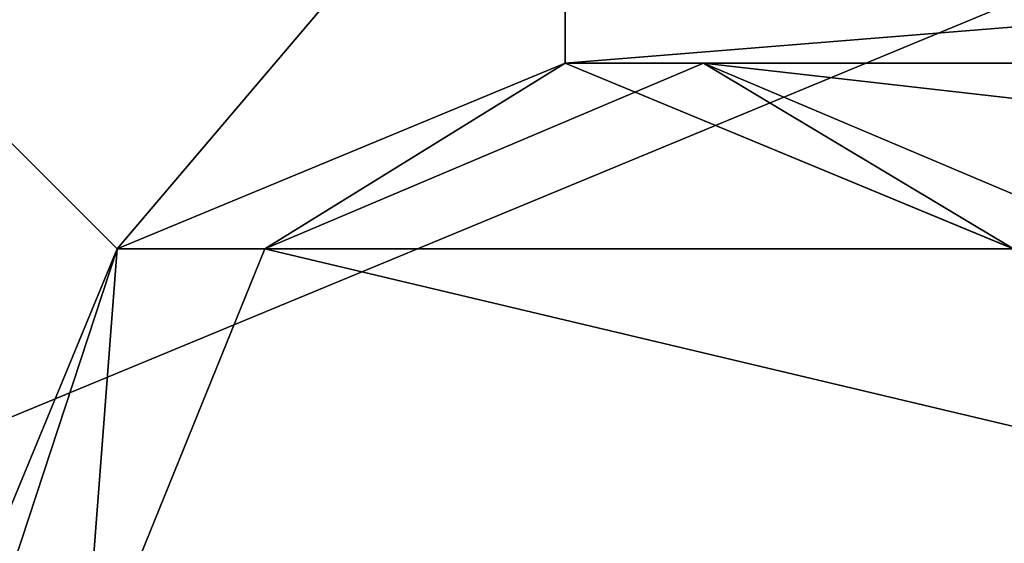
# Model space of a CAD drawing. Units: millimetres. Extents: x -62 to 62, y -211 to 62.
# Drawn here: x -5 to 4, y 50 to 55 of the extents above; entities that cross this region are included whole.
import ezdxf

# ---------------------------------------------------------------- set-up
doc = ezdxf.new("R2010")
doc.units = ezdxf.units.MM
doc.header["$LTSCALE"] = 65.185185
for name, color, linetype in [('289', 7, 'CONTINUOUS'), ('290', 7, 'CONTINUOUS'), ('326', 7, 'CONTINUOUS'), ('330', 7, 'CONTINUOUS'), ('376', 7, 'CONTINUOUS'), ('778', 7, 'CONTINUOUS'), ('780', 7, 'CONTINUOUS')]:
    doc.layers.add(name, color=color, linetype=linetype)

msp = doc.modelspace()

# ---------------------------------------------------------------- linework, layer by layer
at = {"layer": '289', "color": 254, "linetype": 'Continuous', "true_color": 0xe6e6e6}
for points in [[(-61.2924, 61.708), (60.7083, 61.708), (-61.2924, -62.292), (-61.2924, 61.708)], [(-61.2924, -62.292), (60.7083, 61.708), (60.7083, -62.292), (-61.2924, -62.292)]]:
    msp.add_3dface(points, dxfattribs=at)
at = {"layer": '290', "color": 254, "linetype": 'Continuous', "true_color": 0xe6e6e6}
for points in [[(-22.5, 23.5, 15), (22.5, 23.5, 15), (-60.9251, 60.341, 15), (-22.5, 23.5, 15)], [(22.5, 23.5, 15), (23.2069, 23.2069, 15), (-60.9251, 60.341, 15), (22.5, 23.5, 15)], [(-60.9251, 60.341, 15), (23.2069, 23.2069, 15), (60.341, 60.341, 15), (-60.9251, 60.341, 15)]]:
    msp.add_3dface(points, dxfattribs=at)
at = {"layer": '326', "linetype": 'Continuous'}
for points in [[(0, 54.675, 434.9537), (-4.3664, 52.8664, 434.9537), (0, 54.6747, 594.3), (0, 54.675, 434.9537)], [(0, 54.6747, 594.3), (-4.3664, 52.8664, 434.9537), (-4.3656, 52.8669, 594.3), (0, 54.6747, 594.3)], [(4.3664, 52.8664, 434.9537), (0, 54.675, 434.9537), (4.3656, 52.8669, 594.3), (4.3664, 52.8664, 434.9537)], [(4.3656, 52.8669, 594.3), (0, 54.675, 434.9537), (0, 54.6747, 594.3), (4.3656, 52.8669, 594.3)], [(-6.175, 48.5, 434.9537), (-6.175, 48.5, 594.3), (-4.3656, 52.8669, 594.3), (-6.175, 48.5, 434.9537)], [(-4.3664, 52.8664, 434.9537), (-6.175, 48.5, 434.9537), (-4.3656, 52.8669, 594.3), (-4.3664, 52.8664, 434.9537)]]:
    msp.add_3dface(points, dxfattribs=at)
at = {"layer": '330', "linetype": 'Continuous'}
for points in [[(0, 58.0006, 594.3), (-4.3656, 52.8669, 594.3), (-6.7176, 55.2183, 594.3), (0, 58.0006, 594.3)], [(0, 54.6747, 594.3), (-4.3656, 52.8669, 594.3), (0, 58.0006, 594.3), (0, 54.6747, 594.3)], [(6.7176, 55.2183, 594.3), (0, 54.6747, 594.3), (0, 58.0006, 594.3), (6.7176, 55.2183, 594.3)], [(-4.3656, 52.8669, 594.3), (-6.175, 48.5, 594.3), (-6.7176, 55.2183, 594.3), (-4.3656, 52.8669, 594.3)], [(4.3656, 52.8669, 594.3), (0, 54.6747, 594.3), (6.7176, 55.2183, 594.3), (4.3656, 52.8669, 594.3)]]:
    msp.add_3dface(points, dxfattribs=at)
at = {"layer": '376', "color": 254, "linetype": 'Continuous', "true_color": 0xe6e6e6}
for points in [[(-8.4903, 56.98, 812.8), (-12, 48.5, 812.8), (8.4903, 56.98, 812.8), (-8.4903, 56.98, 812.8)], [(8.4903, 56.98, 812.8), (-12, 48.5, 812.8), (12, 48.5, 812.8), (8.4903, 56.98, 812.8)]]:
    msp.add_3dface(points, dxfattribs=at)
at = {"layer": '778', "linetype": 'Continuous'}
for points in [[(-4.3664, 52.8664, 434.9537), (0, 54.675, 434.9537), (-2.9278, 52.8664, 420.8997), (-4.3664, 52.8664, 434.9537)], [(-2.9278, 52.8664, 420.8997), (0, 54.675, 434.9537), (1.3481, 54.675, 421.7843), (-2.9278, 52.8664, 420.8997)], [(0, 54.675, 434.9537), (4.3664, 52.8664, 434.9537), (1.3481, 54.675, 421.7843), (0, 54.675, 434.9537)], [(1.3481, 54.675, 421.7843), (4.3664, 52.8664, 434.9537), (5.6239, 52.8664, 422.669), (1.3481, 54.675, 421.7843)], [(-6.175, 48.5, 434.9537), (-4.3664, 52.8664, 434.9537), (-5.805, 48.5, 427.7058), (-6.175, 48.5, 434.9537)], [(-5.805, 48.5, 427.7058), (-4.3664, 52.8664, 434.9537), (-4.6989, 48.5, 420.5332), (-5.805, 48.5, 427.7058)], [(-4.6989, 48.5, 420.5332), (-4.3664, 52.8664, 434.9537), (-2.9278, 52.8664, 420.8997), (-4.6989, 48.5, 420.5332)]]:
    msp.add_3dface(points, dxfattribs=at)
at = {"layer": '780', "linetype": 'Continuous'}
for points in [[(-2.9278, 52.8664, 420.8997), (1.3481, 54.675, 421.7843), (17.2692, 52.8664, 323.2811), (-2.9278, 52.8664, 420.8997)], [(1.3481, 54.675, 421.7843), (5.6239, 52.8664, 422.669), (21.545, 54.675, 324.1658), (1.3481, 54.675, 421.7843)], [(17.2692, 52.8664, 323.2811), (1.3481, 54.675, 421.7843), (21.545, 54.675, 324.1658), (17.2692, 52.8664, 323.2811)], [(-4.6989, 48.5, 420.5332), (-2.9278, 52.8664, 420.8997), (15.4981, 48.5, 322.9147), (-4.6989, 48.5, 420.5332)], [(15.4981, 48.5, 322.9147), (-2.9278, 52.8664, 420.8997), (17.2692, 52.8664, 323.2811), (15.4981, 48.5, 322.9147)]]:
    msp.add_3dface(points, dxfattribs=at)

doc.saveas('drawing.dxf')
